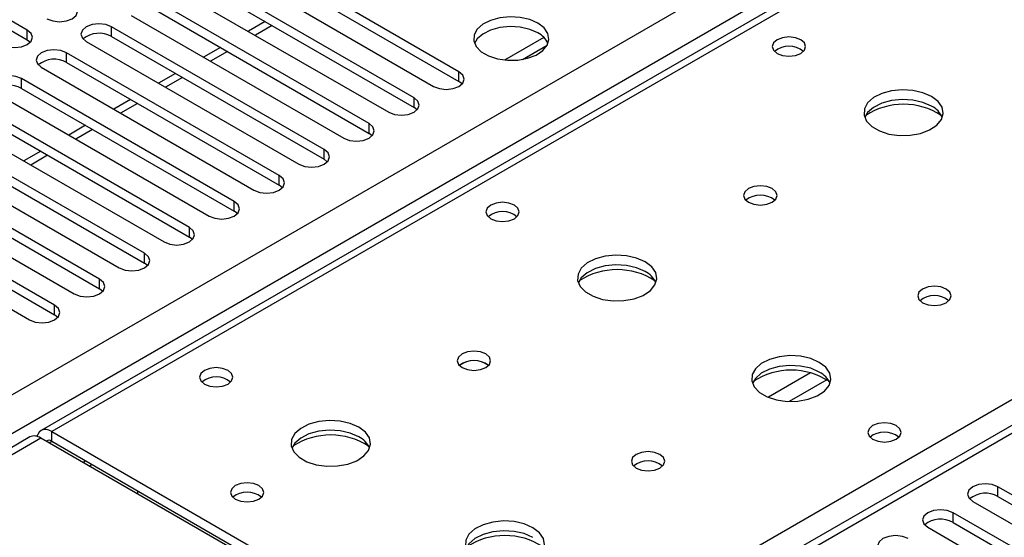
# Model space of a CAD drawing. Units: millimetres. Extents: x 3 to 7983, y 8 to 11294.
# Drawn here: x 1340 to 1464, y 1062 to 1128 of the extents above; entities that cross this region are included whole.
import ezdxf

# ---------------------------------------------------------------- set-up
doc = ezdxf.new("R2010")
doc.units = ezdxf.units.MM
doc.header["$LTSCALE"] = 38

msp = doc.modelspace()

# ---------------------------------------------------------------- linework, layer by layer
at = {"color": 8, "linetype": 'Continuous', "lineweight": 25}
for p, q in [((1087.545, 935.224), (2308.011, 1639.784)), ((2310.132, 1636.11), (1091.434, 932.57)), ((2061.761, 1490.075), (1344.048, 1075.748)), ((1400.97, 1042.887), (1739.497, 1238.315)), ((1739.497, 1234.029), (1154.366, 896.24)), ((1340.936, 1125.079), (1340.936, 1126.304)), ((1351.543, 1125.487), (1351.543, 1126.712)), ((1371.79, 1126.861), (1369.668, 1125.637)), ((1345.886, 1122.222), (1345.886, 1123.446)), ((1366.133, 1123.596), (1364.012, 1122.371)), ((1395.295, 1119.823), (1395.295, 1121.048)), ((1340.229, 1118.956), (1340.229, 1120.181)), ((1360.476, 1120.33), (1358.355, 1119.106)), ((1389.638, 1116.558), (1389.638, 1117.782)), ((1354.819, 1117.065), (1352.698, 1115.84)), ((1349.162, 1113.799), (1347.041, 1112.575)), ((1383.981, 1113.292), (1383.981, 1114.517)), ((1378.325, 1110.026), (1378.325, 1111.251)), ((1343.505, 1110.533), (1341.384, 1109.309)), ((1372.668, 1106.761), (1372.668, 1107.986)), ((1367.011, 1103.495), (1367.011, 1104.72)), ((1361.354, 1100.23), (1361.354, 1101.454)), ((1355.697, 1096.964), (1355.697, 1098.189)), ((1350.04, 1093.698), (1350.04, 1094.923)), ((1344.384, 1090.433), (1344.384, 1091.658)), ((1439.586, 1083.134), (1434.262, 1080.061)), ((1441.626, 1082.271), (1436.892, 1079.539)), ((1344.048, 1074.523), (1344.048, 1075.748)), ((1342.634, 1074.931), (1093.732, 931.243)), ((1343.695, 1074.319), (1344.048, 1074.523)), ((1347.938, 1071.869), (1348.291, 1072.073)), ((1463.177, 1067.573), (1463.177, 1068.798)), ((1457.521, 1064.308), (1457.521, 1065.532))]:
    msp.add_line(p, q, dxfattribs=at)
at = {"color": 7, "linetype": 'Continuous', "lineweight": 25}
for p, q in [((2060.386, 1490.211), (1342.673, 1075.884)), ((1737.998, 1234.178), (1152.957, 896.441)), ((1340.936, 1126.304), (1324.054, 1136.05)), ((1395.295, 1121.048), (1368.514, 1136.509)), ((1324.054, 1134.825), (1340.936, 1125.079)), ((1365.331, 1134.672), (1392.113, 1119.211)), ((1368.514, 1135.284), (1395.295, 1119.823)), ((1389.638, 1117.782), (1362.856, 1133.243)), ((1359.675, 1131.406), (1386.456, 1115.946)), ((1362.856, 1132.018), (1389.638, 1116.558)), ((1383.981, 1114.517), (1357.2, 1129.978)), ((1357.2, 1128.753), (1383.981, 1113.292)), ((1354.018, 1128.141), (1380.799, 1112.68)), ((1370.911, 1127.369), (1368.79, 1126.144)), ((1378.325, 1111.251), (1351.543, 1126.712)), ((1340.936, 1125.079), (1341.33, 1124.773)), ((1348.361, 1124.875), (1375.143, 1109.414)), ((1351.543, 1125.487), (1378.325, 1110.026)), ((1405.992, 1125.379), (1401.045, 1122.524)), ((1372.668, 1107.986), (1345.886, 1123.446)), ((1365.254, 1124.103), (1363.133, 1122.879)), ((1403.308, 1122.605), (1406.422, 1124.403)), ((1345.886, 1122.222), (1372.668, 1106.761)), ((1342.704, 1121.61), (1369.486, 1106.149)), ((1367.011, 1104.72), (1340.229, 1120.181)), ((1359.598, 1120.837), (1357.476, 1119.613)), ((1395.688, 1119.517), (1395.295, 1119.823)), ((1340.229, 1118.956), (1367.011, 1103.495)), ((1337.047, 1118.344), (1363.829, 1102.883)), ((1353.94, 1117.572), (1351.819, 1116.347)), ((1361.354, 1101.454), (1334.572, 1116.915)), ((1390.031, 1116.252), (1389.638, 1116.558)), ((1331.39, 1115.078), (1358.172, 1099.617)), ((1334.572, 1115.69), (1361.354, 1100.23)), ((1355.697, 1098.189), (1328.915, 1113.649)), ((1348.284, 1114.306), (1346.163, 1113.082)), ((1328.915, 1112.425), (1355.697, 1096.964)), ((1384.375, 1112.986), (1383.981, 1113.292)), ((1325.734, 1111.813), (1352.515, 1096.352)), ((1342.627, 1111.041), (1340.506, 1109.816)), ((1350.04, 1094.923), (1323.259, 1110.384)), ((1378.718, 1109.72), (1378.325, 1110.026)), ((1320.077, 1108.547), (1346.858, 1093.086)), ((1323.259, 1109.159), (1350.04, 1093.698)), ((1344.384, 1091.658), (1317.602, 1107.118)), ((1373.061, 1106.455), (1372.668, 1106.761)), ((1314.42, 1105.281), (1341.202, 1089.821)), ((1317.602, 1105.893), (1344.384, 1090.433)), ((1367.404, 1103.189), (1367.011, 1103.495)), ((1361.747, 1099.923), (1361.354, 1100.23)), ((1356.09, 1096.658), (1355.697, 1096.964)), ((1350.434, 1093.392), (1350.04, 1093.698)), ((1344.777, 1090.127), (1344.384, 1090.433)), ((1341.259, 1075.067), (1092.927, 931.709)), ((1344.048, 1075.748), (1400.97, 1042.887)), ((1399.556, 1042.071), (1342.634, 1074.931)), ((1344.048, 1074.523), (1400.97, 1041.662)), ((1348.744, 1071.404), (1349.097, 1071.608)), ((1485.716, 1055.787), (1463.177, 1068.798)), ((1354.836, 1068.295), (1354.836, 1067.887)), ((1463.177, 1067.573), (1485.716, 1054.562)), ((1459.995, 1066.961), (1482.534, 1053.95)), ((1480.06, 1052.521), (1457.521, 1065.532)), ((1457.521, 1064.308), (1480.06, 1051.296)), ((1454.339, 1063.696), (1476.878, 1050.684))]:
    msp.add_line(p, q, dxfattribs=at)
at = {"color": 7, "linetype": 'Continuous', "lineweight": 25, "flags": 128}
for points in [[(1343.411, 1127.733), (1344.141, 1127.451), (1345.002, 1127.352), (1345.863, 1127.451), (1346.593, 1127.732), (1347.081, 1128.154), (1347.252, 1128.651), (1347.081, 1129.148), (1346.593, 1129.569)], [(1351.543, 1126.712), (1350.813, 1126.994), (1349.952, 1127.092), (1349.091, 1126.994), (1348.361, 1126.712), (1347.873, 1126.291), (1347.702, 1125.794), (1347.873, 1125.296), (1348.361, 1124.875)], [(1405.248, 1127.161), (1404.217, 1127.612), (1403.014, 1127.886), (1401.727, 1127.963), (1400.452, 1127.836), (1399.284, 1127.515), (1398.309, 1127.024), (1397.599, 1126.4), (1397.208, 1125.688), (1397.164, 1124.942), (1397.47, 1124.216), (1398.104, 1123.565), (1399.019, 1123.037), (1400.146, 1122.671), (1401.403, 1122.495), (1402.696, 1122.52), (1403.929, 1122.746), (1405.011, 1123.155), (1405.861, 1123.718), (1406.417, 1124.393), (1406.636, 1125.129), (1406.504, 1125.871), (1406.029, 1126.566), (1405.248, 1127.161)], [(1337.754, 1124.467), (1338.484, 1124.185), (1339.345, 1124.087), (1340.206, 1124.185), (1340.936, 1124.467), (1341.424, 1124.888), (1341.595, 1125.385), (1341.424, 1125.883), (1340.936, 1126.304)], [(1405.248, 1125.936), (1404.217, 1126.388), (1403.014, 1126.661), (1401.727, 1126.738), (1400.452, 1126.611), (1399.284, 1126.29), (1398.309, 1125.799), (1397.599, 1125.175), (1397.259, 1124.61)], [(1438.341, 1125.079), (1437.659, 1125.342), (1436.856, 1125.434), (1436.052, 1125.342), (1435.371, 1125.079), (1434.915, 1124.686), (1434.755, 1124.222), (1434.916, 1123.758), (1435.371, 1123.365), (1436.052, 1123.102), (1436.855, 1123.009), (1437.659, 1123.102), (1438.341, 1123.365), (1438.796, 1123.758), (1438.956, 1124.222), (1438.796, 1124.686), (1438.341, 1125.079)], [(1345.886, 1123.446), (1345.156, 1123.728), (1344.295, 1123.827), (1343.434, 1123.728), (1342.704, 1123.446), (1342.216, 1123.025), (1342.045, 1122.528), (1342.216, 1122.031), (1342.704, 1121.61)], [(1392.113, 1119.211), (1392.843, 1118.93), (1393.704, 1118.831), (1394.565, 1118.93), (1395.295, 1119.211), (1395.783, 1119.633), (1395.954, 1120.13), (1395.783, 1120.627), (1395.295, 1121.048)], [(1340.229, 1120.181), (1339.499, 1120.462), (1338.638, 1120.561), (1337.777, 1120.462), (1337.047, 1120.181), (1336.559, 1119.759), (1336.388, 1119.262), (1336.56, 1118.765), (1337.047, 1118.344)], [(1454.817, 1117.935), (1453.732, 1118.41), (1452.465, 1118.699), (1451.111, 1118.779), (1449.769, 1118.645), (1448.539, 1118.308), (1447.513, 1117.791), (1446.766, 1117.134), (1446.354, 1116.385), (1446.308, 1115.599), (1446.63, 1114.835), (1447.297, 1114.15), (1448.26, 1113.594), (1449.447, 1113.209), (1450.77, 1113.023), (1452.131, 1113.05), (1453.429, 1113.287), (1454.567, 1113.719), (1455.462, 1114.311), (1456.047, 1115.021), (1456.278, 1115.796), (1456.139, 1116.578), (1455.639, 1117.309), (1454.817, 1117.935)], [(1386.456, 1115.946), (1387.186, 1115.664), (1388.047, 1115.565), (1388.908, 1115.664), (1389.638, 1115.946), (1390.126, 1116.367), (1390.297, 1116.864), (1390.126, 1117.361), (1389.638, 1117.782)], [(1454.817, 1116.71), (1453.732, 1117.185), (1452.465, 1117.474), (1451.111, 1117.554), (1449.769, 1117.421), (1448.539, 1117.083), (1447.513, 1116.566), (1446.766, 1115.909), (1446.395, 1115.282)], [(1380.799, 1112.68), (1381.529, 1112.398), (1382.39, 1112.3), (1383.252, 1112.398), (1383.982, 1112.68), (1384.469, 1113.101), (1384.64, 1113.598), (1384.469, 1114.096), (1383.981, 1114.517)], [(1375.143, 1109.414), (1375.873, 1109.133), (1376.734, 1109.034), (1377.595, 1109.133), (1378.324, 1109.414), (1378.812, 1109.836), (1378.984, 1110.333), (1378.812, 1110.83), (1378.325, 1111.251)], [(1369.486, 1106.149), (1370.216, 1105.867), (1371.077, 1105.768), (1371.938, 1105.867), (1372.668, 1106.149), (1373.155, 1106.57), (1373.327, 1107.067), (1373.156, 1107.564), (1372.668, 1107.986)], [(1434.735, 1106.342), (1434.054, 1106.605), (1433.25, 1106.697), (1432.446, 1106.605), (1431.765, 1106.342), (1431.31, 1105.949), (1431.15, 1105.485), (1431.31, 1105.021), (1431.765, 1104.628), (1432.446, 1104.365), (1433.25, 1104.273), (1434.054, 1104.365), (1434.735, 1104.628), (1435.19, 1105.021), (1435.35, 1105.485), (1435.19, 1105.949), (1434.735, 1106.342)], [(1363.829, 1102.883), (1364.559, 1102.602), (1365.42, 1102.503), (1366.281, 1102.601), (1367.011, 1102.883), (1367.499, 1103.305), (1367.67, 1103.802), (1367.498, 1104.299), (1367.011, 1104.72)], [(1402.278, 1104.261), (1401.597, 1104.524), (1400.793, 1104.616), (1399.989, 1104.523), (1399.308, 1104.261), (1398.853, 1103.867), (1398.693, 1103.404), (1398.853, 1102.94), (1399.308, 1102.546), (1399.99, 1102.283), (1400.793, 1102.191), (1401.597, 1102.283), (1402.278, 1102.546), (1402.733, 1102.939), (1402.893, 1103.403), (1402.733, 1103.867), (1402.278, 1104.261)], [(1358.172, 1099.617), (1358.902, 1099.336), (1359.763, 1099.237), (1360.624, 1099.336), (1361.354, 1099.618), (1361.842, 1100.039), (1362.013, 1100.536), (1361.842, 1101.033), (1361.354, 1101.454)], [(1352.515, 1096.352), (1353.245, 1096.07), (1354.106, 1095.971), (1354.967, 1096.07), (1355.697, 1096.352), (1356.185, 1096.773), (1356.356, 1097.27), (1356.185, 1097.767), (1355.697, 1098.189)], [(1418.754, 1097.117), (1417.669, 1097.592), (1416.403, 1097.88), (1415.048, 1097.961), (1413.706, 1097.827), (1412.476, 1097.489), (1411.45, 1096.973), (1410.703, 1096.315), (1410.291, 1095.566), (1410.245, 1094.781), (1410.567, 1094.017), (1411.235, 1093.332), (1412.198, 1092.776), (1413.384, 1092.391), (1414.707, 1092.204), (1416.068, 1092.231), (1417.366, 1092.469), (1418.505, 1092.9), (1419.4, 1093.493), (1419.984, 1094.203), (1420.216, 1094.977), (1420.077, 1095.759), (1419.577, 1096.49), (1418.754, 1097.117)], [(1418.754, 1095.892), (1417.669, 1096.367), (1416.403, 1096.655), (1415.048, 1096.736), (1413.706, 1096.602), (1412.476, 1096.264), (1411.45, 1095.748), (1410.703, 1095.091), (1410.332, 1094.463)], [(1346.858, 1093.086), (1347.588, 1092.805), (1348.449, 1092.706), (1349.31, 1092.805), (1350.04, 1093.086), (1350.528, 1093.508), (1350.699, 1094.005), (1350.528, 1094.502), (1350.04, 1094.923)], [(1456.655, 1093.688), (1455.974, 1093.951), (1455.17, 1094.043), (1454.366, 1093.951), (1453.685, 1093.688), (1453.23, 1093.295), (1453.07, 1092.831), (1453.23, 1092.367), (1453.685, 1091.973), (1454.366, 1091.711), (1455.17, 1091.618), (1455.974, 1091.711), (1456.655, 1091.973), (1457.11, 1092.367), (1457.27, 1092.831), (1457.11, 1093.295), (1456.655, 1093.688)], [(1341.202, 1089.821), (1341.932, 1089.539), (1342.793, 1089.44), (1343.653, 1089.539), (1344.383, 1089.821), (1344.871, 1090.242), (1345.043, 1090.739), (1344.871, 1091.236), (1344.384, 1091.658)], [(1398.672, 1085.524), (1397.991, 1085.787), (1397.188, 1085.879), (1396.384, 1085.787), (1395.702, 1085.524), (1395.247, 1085.13), (1395.087, 1084.666), (1395.247, 1084.203), (1395.702, 1083.809), (1396.384, 1083.547), (1397.187, 1083.454), (1397.991, 1083.547), (1398.672, 1083.809), (1399.128, 1084.203), (1399.288, 1084.667), (1399.128, 1085.13), (1398.672, 1085.524)], [(1440.675, 1084.463), (1439.59, 1084.937), (1438.323, 1085.226), (1436.968, 1085.306), (1435.626, 1085.173), (1434.397, 1084.835), (1433.37, 1084.318), (1432.624, 1083.661), (1432.212, 1082.912), (1432.165, 1082.126), (1432.488, 1081.362), (1433.155, 1080.677), (1434.118, 1080.122), (1435.305, 1079.736), (1436.628, 1079.55), (1437.989, 1079.577), (1439.286, 1079.815), (1440.425, 1080.246), (1441.32, 1080.838), (1441.905, 1081.548), (1442.136, 1082.323), (1441.997, 1083.105), (1441.497, 1083.836), (1440.675, 1084.463)], [(1366.216, 1083.442), (1365.534, 1083.705), (1364.731, 1083.797), (1363.927, 1083.705), (1363.246, 1083.442), (1362.791, 1083.049), (1362.631, 1082.585), (1362.791, 1082.121), (1363.246, 1081.728), (1363.927, 1081.465), (1364.731, 1081.373), (1365.534, 1081.465), (1366.216, 1081.728), (1366.671, 1082.121), (1366.831, 1082.585), (1366.671, 1083.049), (1366.216, 1083.442)], [(1440.675, 1083.238), (1439.59, 1083.713), (1438.323, 1084.001), (1436.968, 1084.081), (1435.626, 1083.948), (1434.397, 1083.61), (1433.37, 1083.094), (1432.624, 1082.436), (1432.253, 1081.809)], [(1382.692, 1076.298), (1381.607, 1076.773), (1380.34, 1077.062), (1378.986, 1077.142), (1377.644, 1077.009), (1376.414, 1076.671), (1375.388, 1076.154), (1374.641, 1075.497), (1374.229, 1074.748), (1374.182, 1073.962), (1374.505, 1073.198), (1375.172, 1072.513), (1376.135, 1071.957), (1377.322, 1071.572), (1378.645, 1071.386), (1380.006, 1071.413), (1381.304, 1071.651), (1382.442, 1072.082), (1383.337, 1072.674), (1383.922, 1073.384), (1384.153, 1074.159), (1384.014, 1074.941), (1383.515, 1075.672), (1382.692, 1076.298)], [(1450.361, 1076.503), (1449.68, 1076.766), (1448.876, 1076.858), (1448.073, 1076.766), (1447.392, 1076.503), (1446.936, 1076.109), (1446.777, 1075.646), (1446.936, 1075.182), (1447.392, 1074.788), (1448.073, 1074.526), (1448.877, 1074.433), (1449.68, 1074.525), (1450.361, 1074.788), (1450.817, 1075.182), (1450.976, 1075.646), (1450.817, 1076.11), (1450.361, 1076.503)], [(1344.048, 1075.748), (1343.669, 1075.924), (1343.304, 1076.006), (1342.968, 1075.993), (1342.673, 1075.884), (1342.431, 1075.683), (1342.251, 1075.399), (1342.162, 1075.137)], [(1382.692, 1075.074), (1381.607, 1075.549), (1380.34, 1075.837), (1378.986, 1075.917), (1377.644, 1075.784), (1376.414, 1075.446), (1375.388, 1074.929), (1374.641, 1074.272), (1374.27, 1073.645)], [(1420.593, 1072.869), (1419.911, 1073.132), (1419.108, 1073.225), (1418.304, 1073.132), (1417.623, 1072.869), (1417.168, 1072.476), (1417.008, 1072.012), (1417.168, 1071.548), (1417.623, 1071.155), (1418.304, 1070.892), (1419.108, 1070.8), (1419.911, 1070.892), (1420.593, 1071.155), (1421.048, 1071.548), (1421.208, 1072.012), (1421.048, 1072.476), (1420.593, 1072.869)], [(1370.105, 1068.951), (1369.424, 1069.214), (1368.62, 1069.306), (1367.816, 1069.214), (1367.135, 1068.951), (1366.68, 1068.558), (1366.52, 1068.094), (1366.68, 1067.63), (1367.135, 1067.237), (1367.816, 1066.974), (1368.62, 1066.882), (1369.423, 1066.974), (1370.105, 1067.237), (1370.56, 1067.63), (1370.72, 1068.094), (1370.56, 1068.558), (1370.105, 1068.951)], [(1463.177, 1068.798), (1462.447, 1069.08), (1461.586, 1069.178), (1460.725, 1069.08), (1459.996, 1068.798), (1459.508, 1068.377), (1459.336, 1067.88), (1459.508, 1067.383), (1459.995, 1066.961)], [(1354.844, 1067.883), (1354.874, 1068.142), (1354.895, 1068.261)], [(1457.521, 1065.532), (1456.791, 1065.814), (1455.93, 1065.913), (1455.068, 1065.814), (1454.338, 1065.532), (1453.851, 1065.111), (1453.68, 1064.614), (1453.851, 1064.117), (1454.339, 1063.696)], [(1404.612, 1063.644), (1403.527, 1064.119), (1402.26, 1064.407), (1400.906, 1064.488), (1399.564, 1064.354), (1398.334, 1064.017), (1397.308, 1063.5), (1396.561, 1062.843), (1396.149, 1062.093), (1396.103, 1061.308), (1396.425, 1060.544), (1397.093, 1059.859), (1398.055, 1059.303), (1399.242, 1058.918), (1400.565, 1058.732), (1401.926, 1058.759), (1403.224, 1058.996), (1404.362, 1059.427), (1405.257, 1060.02), (1405.842, 1060.73), (1406.074, 1061.504), (1405.934, 1062.286), (1405.435, 1063.018), (1404.612, 1063.644)], [(1404.612, 1062.419), (1403.527, 1062.894), (1402.26, 1063.183), (1400.906, 1063.263), (1399.564, 1063.129), (1398.334, 1062.792), (1397.308, 1062.275), (1396.561, 1061.618), (1396.19, 1060.991)], [(1451.864, 1062.267), (1451.134, 1062.548), (1450.273, 1062.647), (1449.412, 1062.548), (1448.682, 1062.267), (1448.194, 1061.845), (1448.023, 1061.348), (1448.194, 1060.851), (1448.682, 1060.43)]]:
    msp.add_lwpolyline(points, dxfattribs=at)
at = {"color": 7, "linetype": 'Continuous', "lineweight": 25}
for centre, radius, start, end in [((1349.98, 1122.709), 3.188, 60.64333, 129.14275), ((1404.088, 1123.553), 2.651, 23.49807, 64.0501), ((1436.856, 1121.409), 2.85, 50.51723, 129.482), ((1344.323, 1119.443), 3.188, 60.64333, 129.14275), ((1338.667, 1116.177), 3.189, 60.6522, 129.13388), ((1451.281, 1108.156), 8.797, 57.25469, 122.747), ((1453.622, 1114.228), 2.755, 22.48889, 64.29429), ((1433.25, 1102.671), 2.852, 50.53731, 129.46192), ((1400.793, 1100.591), 2.85, 50.51723, 129.482), ((1415.219, 1087.341), 8.794, 57.20509, 122.79491), ((1417.547, 1093.397), 2.772, 22.61822, 64.16496), ((1455.17, 1090.017), 2.851, 50.53666, 129.46257), ((1397.187, 1081.853), 2.851, 50.53312, 129.46612), ((1397.187, 1081.852), 2.852, 50.5772, 129.42088), ((1364.731, 1079.771), 2.852, 50.53718, 129.46205), ((1437.139, 1074.688), 8.792, 57.18914, 122.81159), ((1439.467, 1080.743), 2.772, 22.6207, 64.16248), ((1341.828, 1073.807), 1.383, 54.3812, 114.30547), ((1379.156, 1066.519), 8.797, 57.26425, 122.73772), ((1381.484, 1072.579), 2.772, 22.61822, 64.16496), ((1448.878, 1072.825), 2.857, 51.03428, 129.4045), ((1448.876, 1072.833), 2.85, 50.51671, 129.48252), ((1343.694, 1074.076), 0.57, 51.64195, 128.34119), ((1419.108, 1069.199), 2.851, 50.53247, 129.46676), ((1368.62, 1065.281), 2.85, 50.51671, 129.48252), ((1461.614, 1064.795), 3.188, 60.64447, 129.14162), ((1455.958, 1061.529), 3.188, 60.64373, 129.14236), ((1401.077, 1053.868), 8.794, 57.21637, 122.78531)]:
    msp.add_arc(centre, radius, start, end, dxfattribs=at)

doc.saveas('drawing.dxf')
